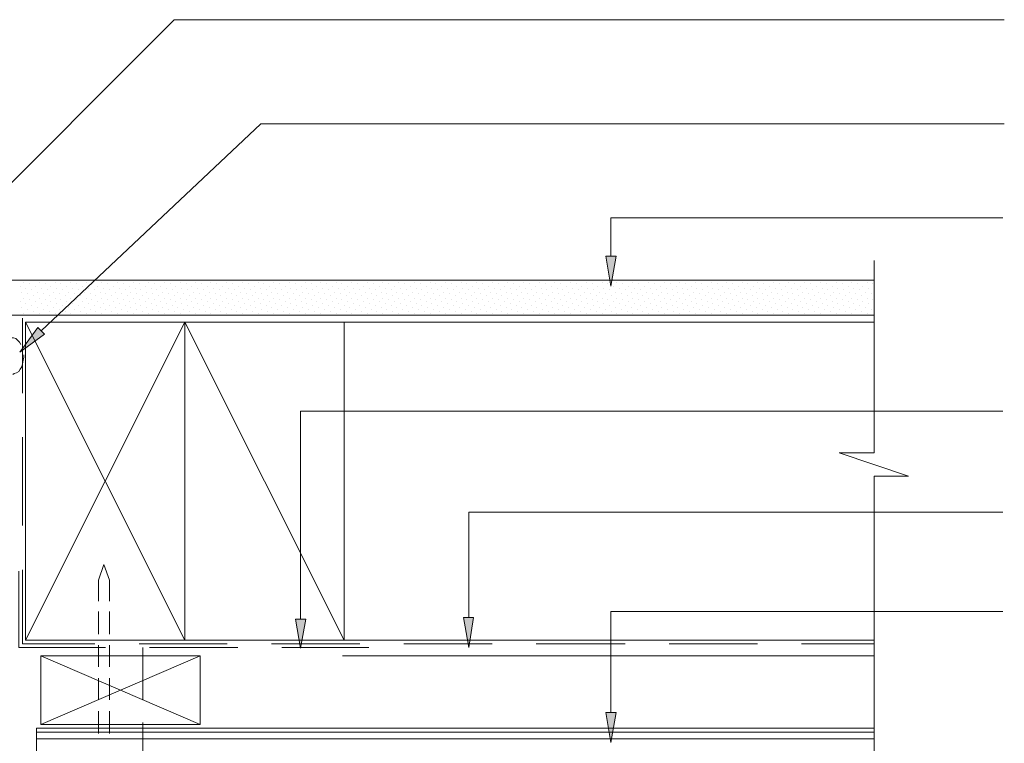
# Model space of a CAD drawing. Units: inches. Extents: x -414 to 395, y 161 to 755.
# Drawn here: x -249 to 41, y 530 to 743 of the extents above; entities that cross this region are included whole.
import ezdxf

# ---------------------------------------------------------------- set-up
doc = ezdxf.new("R2010")
doc.units = ezdxf.units.IN
doc.header["$MEASUREMENT"] = 0
doc.layers.add('Layer 1', color=7, linetype='Continuous')

msp = doc.modelspace()

# ---------------------------------------------------------------- hatches: boundary and pattern name
at = {"layer": 'Layer 1'}
h = msp.add_hatch(color=256, dxfattribs=at)
h.dxf.hatch_style = 2
h.paths.add_polyline_path([(-73.17, 673.63), (-76.26, 673.63), (-74.72, 664.8)])
h = msp.add_hatch(color=256, dxfattribs=at)
h.dxf.hatch_style = 2
h.paths.add_polyline_path([(-241.79, 650.59), (-243.78, 652.57), (-249.07, 645.29)])
h = msp.add_hatch(color=256, dxfattribs=at)
h.dxf.hatch_style = 2
h.paths.add_polyline_path([(-164.72, 566.64), (-167.81, 566.64), (-166.27, 558.03)])
h = msp.add_hatch(color=256, dxfattribs=at)
h.dxf.hatch_style = 2
h.paths.add_polyline_path([(-115.31, 567.08), (-118.18, 567.08), (-116.63, 558.25)])
h = msp.add_hatch(color=256, dxfattribs=at)
h.dxf.hatch_style = 2
h.paths.add_polyline_path([(-73.17, 539.06), (-76.26, 539.06), (-74.72, 530.24)])

# ---------------------------------------------------------------- linework, layer by layer
at = {"layer": 'Layer 1', "lineweight": 18}
for points in [[(41.32, 743.34), (-203.55, 743.34), (-264.44, 682.45)], [(41.32, 712.67), (-177.96, 712.67), (-242.79, 651.58)], [(40.88, 684.88), (-74.72, 684.88), (-74.72, 673.63)], [(2.93, 656.2), (-262.89, 656.2), (-262.89, 666.57), (2.93, 666.57)], [(-200.46, 560.46), (-247.45, 560.46), (-247.45, 654.21), (-200.46, 654.21), (-200.46, 560.46)], [(-153.47, 560.46), (-200.46, 560.46), (-200.46, 654.21), (-153.47, 654.21), (-153.47, 560.46)], [(40.88, 627.96), (-166.27, 627.96), (-166.27, 566.64)], [(40.88, 598.18), (-116.63, 598.18), (-116.63, 567.08)], [(-222.61, 571.93), (-222.61, 578.11), (-224.37, 582.74), (-225.92, 578.11), (-225.92, 571.93)], [(-225.92, 568.84), (-225.92, 562.22)], [(-222.61, 562.22), (-222.61, 568.84)], [(40.88, 568.84), (-74.72, 568.84), (-74.72, 539.06)], [(-225.92, 558.92), (-225.92, 552.52)], [(-222.61, 552.52), (-222.61, 558.92)], [(-195.91, 535.53), (-195.91, 555.83), (-242.9, 555.83), (-242.9, 535.53), (-195.91, 535.53)], [(-225.92, 549.21), (-225.92, 542.81)], [(-222.61, 542.81), (-222.61, 549.21)], [(-225.92, 539.5), (-225.92, 532.88)], [(-222.61, 532.88), (-222.61, 539.5)], [(2.93, 534.43), (-244.14, 534.43), (-244.14, 521.86), (2.93, 521.86)]]:
    msp.add_lwpolyline(points, dxfattribs=at)
at = {"layer": 'Layer 1', "lineweight": 0}
for points in [[(-73.17, 673.63), (-76.26, 673.63), (-74.72, 664.8), (-73.17, 673.63)], [(-73.17, 673.63), (-76.26, 673.63), (-74.72, 664.8), (-73.17, 673.63)], [(-241.79, 650.59), (-243.78, 652.57), (-249.07, 645.29), (-241.79, 650.59)], [(-241.79, 650.59), (-243.78, 652.57), (-249.07, 645.29), (-241.79, 650.59)], [(-164.72, 566.64), (-167.81, 566.64), (-166.27, 558.03), (-164.72, 566.64)], [(-164.72, 566.64), (-167.81, 566.64), (-166.27, 558.03), (-164.72, 566.64)], [(-115.31, 567.08), (-118.18, 567.08), (-116.63, 558.25), (-115.31, 567.08)], [(-115.31, 567.08), (-118.18, 567.08), (-116.63, 558.25), (-115.31, 567.08)], [(-73.17, 539.06), (-76.26, 539.06), (-74.72, 530.24), (-73.17, 539.06)], [(-73.17, 539.06), (-76.26, 539.06), (-74.72, 530.24), (-73.17, 539.06)]]:
    msp.add_lwpolyline(points, dxfattribs=at)
at = {"layer": 'Layer 1', "lineweight": 13}
for points in [[(2.93, 496.49), (2.93, 608.77), (13.08, 608.77), (-7.44, 615.61), (2.93, 615.61), (2.93, 672.3)], [(-247.89, 665.91), (-247.89, 665.91)], [(-246.12, 665.47), (-246.12, 665.47)], [(-245.02, 666.57), (-245.02, 666.57)], [(-243.26, 665.91), (-243.26, 665.91)], [(-241.49, 665.47), (-241.49, 665.47)], [(-240.39, 666.57), (-240.39, 666.57)], [(-238.62, 665.91), (-238.62, 665.91)], [(-237.08, 665.47), (-237.08, 665.47)], [(-235.76, 666.57), (-235.76, 666.57)], [(-234.21, 665.91), (-234.21, 665.91)], [(-232.45, 665.47), (-232.45, 665.47)], [(-231.12, 666.57), (-231.12, 666.57)], [(-229.58, 665.91), (-229.58, 665.91)], [(-227.82, 665.47), (-227.82, 665.47)], [(-226.71, 666.57), (-226.71, 666.57)], [(-224.95, 665.91), (-224.95, 665.91)], [(-223.18, 665.47), (-223.18, 665.47)], [(-222.08, 666.57), (-222.08, 666.57)], [(-220.32, 665.91), (-220.32, 665.91)], [(-218.55, 665.47), (-218.55, 665.47)], [(-217.45, 666.57), (-217.45, 666.57)], [(-215.68, 665.91), (-215.68, 665.91)], [(-213.92, 665.47), (-213.92, 665.47)], [(-212.81, 666.57), (-212.81, 666.57)], [(-211.05, 665.91), (-211.05, 665.91)], [(-209.29, 665.47), (-209.29, 665.47)], [(-208.18, 666.57), (-208.18, 666.57)], [(-206.42, 665.91), (-206.42, 665.91)], [(-204.65, 665.47), (-204.65, 665.47)], [(-203.55, 666.57), (-203.55, 666.57)], [(-201.78, 665.91), (-201.78, 665.91)], [(-200.02, 665.47), (-200.02, 665.47)], [(-198.92, 666.57), (-198.92, 666.57)], [(-197.15, 665.91), (-197.15, 665.91)], [(-195.61, 665.47), (-195.61, 665.47)], [(-194.28, 666.57), (-194.28, 666.57)], [(-192.74, 665.91), (-192.74, 665.91)], [(-190.98, 665.47), (-190.98, 665.47)], [(-189.87, 666.57), (-189.87, 666.57)], [(-188.11, 665.91), (-188.11, 665.91)], [(-186.34, 665.47), (-186.34, 665.47)], [(-185.24, 666.57), (-185.24, 666.57)], [(-183.47, 665.91), (-183.47, 665.91)], [(-181.71, 665.47), (-181.71, 665.47)], [(-180.61, 666.57), (-180.61, 666.57)], [(-178.84, 665.91), (-178.84, 665.91)], [(-177.08, 665.47), (-177.08, 665.47)], [(-175.97, 666.57), (-175.97, 666.57)], [(-174.21, 665.91), (-174.21, 665.91)], [(-172.45, 665.47), (-172.45, 665.47)], [(-171.34, 666.57), (-171.34, 666.57)], [(-169.58, 665.91), (-169.58, 665.91)], [(-167.81, 665.47), (-167.81, 665.47)], [(-166.71, 666.57), (-166.71, 666.57)], [(-164.94, 665.91), (-164.94, 665.91)], [(-163.18, 665.47), (-163.18, 665.47)], [(-162.08, 666.57), (-162.08, 666.57)], [(-160.31, 665.91), (-160.31, 665.91)], [(-158.77, 665.47), (-158.77, 665.47)], [(-157.44, 666.57), (-157.44, 666.57)], [(-155.68, 665.91), (-155.68, 665.91)], [(-154.13, 665.47), (-154.13, 665.47)], [(-152.81, 666.57), (-152.81, 666.57)], [(-151.27, 665.91), (-151.27, 665.91)], [(-149.5, 665.47), (-149.5, 665.47)], [(-148.4, 666.57), (-148.4, 666.57)], [(-146.63, 665.91), (-146.63, 665.91)], [(-144.87, 665.47), (-144.87, 665.47)], [(-143.76, 666.57), (-143.76, 666.57)], [(-142, 665.91), (-142, 665.91)], [(-140.24, 665.47), (-140.24, 665.47)], [(-139.13, 666.57), (-139.13, 666.57)], [(-137.37, 665.91), (-137.37, 665.91)], [(-135.6, 665.47), (-135.6, 665.47)], [(-134.5, 666.57), (-134.5, 666.57)], [(-132.73, 665.91), (-132.73, 665.91)], [(-130.97, 665.47), (-130.97, 665.47)], [(-129.87, 666.57), (-129.87, 666.57)], [(-128.1, 665.91), (-128.1, 665.91)], [(-126.34, 665.47), (-126.34, 665.47)], [(-125.23, 666.57), (-125.23, 666.57)], [(-123.47, 665.91), (-123.47, 665.91)], [(-121.7, 665.47), (-121.7, 665.47)], [(-120.6, 666.57), (-120.6, 666.57)], [(-118.84, 665.91), (-118.84, 665.91)], [(-117.29, 665.47), (-117.29, 665.47)], [(-115.97, 666.57), (-115.97, 666.57)], [(-114.43, 665.91), (-114.43, 665.91)], [(-112.66, 665.47), (-112.66, 665.47)], [(-111.34, 666.57), (-111.34, 666.57)], [(-109.79, 665.91), (-109.79, 665.91)], [(-108.03, 665.47), (-108.03, 665.47)], [(-106.93, 666.57), (-106.93, 666.57)], [(-105.16, 665.91), (-105.16, 665.91)], [(-103.4, 665.47), (-103.4, 665.47)], [(-102.29, 666.57), (-102.29, 666.57)], [(-100.53, 665.91), (-100.53, 665.91)], [(-98.76, 665.47), (-98.76, 665.47)], [(-97.66, 666.57), (-97.66, 666.57)], [(-95.9, 665.91), (-95.9, 665.91)], [(-94.13, 665.47), (-94.13, 665.47)], [(-93.03, 666.57), (-93.03, 666.57)], [(-91.26, 665.91), (-91.26, 665.91)], [(-89.5, 665.47), (-89.5, 665.47)], [(-88.39, 666.57), (-88.39, 666.57)], [(-86.63, 665.91), (-86.63, 665.91)], [(-84.87, 665.47), (-84.87, 665.47)], [(-83.76, 666.57), (-83.76, 666.57)], [(-82, 665.91), (-82, 665.91)], [(-80.23, 665.47), (-80.23, 665.47)], [(-79.13, 666.57), (-79.13, 666.57)], [(-77.36, 665.91), (-77.36, 665.91)], [(-75.82, 665.47), (-75.82, 665.47)], [(-74.5, 666.57), (-74.5, 666.57)], [(-72.95, 665.91), (-72.95, 665.91)], [(-71.19, 665.47), (-71.19, 665.47)], [(-69.87, 666.57), (-69.87, 666.57)], [(-68.32, 665.91), (-68.32, 665.91)], [(-66.56, 665.47), (-66.56, 665.47)], [(-65.45, 666.57), (-65.45, 666.57)], [(-63.69, 665.91), (-63.69, 665.91)], [(-61.92, 665.47), (-61.92, 665.47)], [(-60.82, 666.57), (-60.82, 666.57)], [(-59.06, 665.91), (-59.06, 665.91)], [(-57.29, 665.47), (-57.29, 665.47)], [(-56.19, 666.57), (-56.19, 666.57)], [(-54.42, 665.91), (-54.42, 665.91)], [(-52.66, 665.47), (-52.66, 665.47)], [(-51.56, 666.57), (-51.56, 666.57)], [(-49.79, 665.91), (-49.79, 665.91)], [(-48.03, 665.47), (-48.03, 665.47)], [(-46.92, 666.57), (-46.92, 666.57)], [(-45.16, 665.91), (-45.16, 665.91)], [(-43.39, 665.47), (-43.39, 665.47)], [(-42.29, 666.57), (-42.29, 666.57)], [(-40.53, 665.91), (-40.53, 665.91)], [(-38.98, 665.47), (-38.98, 665.47)], [(-37.66, 666.57), (-37.66, 666.57)], [(-35.89, 665.91), (-35.89, 665.91)], [(-34.35, 665.47), (-34.35, 665.47)], [(-33.03, 666.57), (-33.03, 666.57)], [(-31.48, 665.91), (-31.48, 665.91)], [(-29.71, 665.47), (-29.71, 665.47)], [(-28.61, 666.57), (-28.61, 666.57)], [(-26.85, 665.91), (-26.85, 665.91)], [(-25.08, 665.47), (-25.08, 665.47)], [(-23.98, 666.57), (-23.98, 666.57)], [(-22.21, 665.91), (-22.21, 665.91)], [(-20.45, 665.47), (-20.45, 665.47)], [(-19.35, 666.57), (-19.35, 666.57)], [(-17.58, 665.91), (-17.58, 665.91)], [(-15.82, 665.47), (-15.82, 665.47)], [(-14.72, 666.57), (-14.72, 666.57)], [(-12.95, 665.91), (-12.95, 665.91)], [(-11.18, 665.47), (-11.18, 665.47)], [(-10.08, 666.57), (-10.08, 666.57)], [(-8.32, 665.91), (-8.32, 665.91)], [(-6.55, 665.47), (-6.55, 665.47)], [(-5.45, 666.57), (-5.45, 666.57)], [(-3.69, 665.91), (-3.69, 665.91)], [(-1.92, 665.47), (-1.92, 665.47)], [(-0.82, 666.57), (-0.82, 666.57)], [(0.95, 665.91), (0.95, 665.91)], [(2.49, 665.47), (2.49, 665.47)], [(-248.99, 664.8), (-248.99, 664.8)], [(-248.55, 663.04), (-248.55, 663.04)], [(-247.45, 664.14), (-247.45, 664.14)], [(-246.79, 662.6), (-246.79, 662.6)], [(-245.68, 663.7), (-245.68, 663.7)], [(-244.58, 664.8), (-244.58, 664.8)], [(-243.92, 663.04), (-243.92, 663.04)], [(-242.81, 664.14), (-242.81, 664.14)], [(-242.15, 662.6), (-242.15, 662.6)], [(-241.05, 663.7), (-241.05, 663.7)], [(-239.95, 664.8), (-239.95, 664.8)], [(-239.28, 663.04), (-239.28, 663.04)], [(-238.18, 664.14), (-238.18, 664.14)], [(-237.52, 662.6), (-237.52, 662.6)], [(-236.42, 663.7), (-236.42, 663.7)], [(-235.32, 664.8), (-235.32, 664.8)], [(-234.65, 663.04), (-234.65, 663.04)], [(-233.55, 664.14), (-233.55, 664.14)], [(-232.89, 662.6), (-232.89, 662.6)], [(-231.78, 663.7), (-231.78, 663.7)], [(-230.68, 664.8), (-230.68, 664.8)], [(-230.02, 663.04), (-230.02, 663.04)], [(-228.92, 664.14), (-228.92, 664.14)], [(-228.25, 662.6), (-228.25, 662.6)], [(-227.15, 663.7), (-227.15, 663.7)], [(-226.05, 664.8), (-226.05, 664.8)], [(-225.39, 663.04), (-225.39, 663.04)], [(-224.29, 664.14), (-224.29, 664.14)], [(-223.84, 662.6), (-223.84, 662.6)], [(-222.52, 663.7), (-222.52, 663.7)], [(-221.42, 664.8), (-221.42, 664.8)], [(-220.75, 663.04), (-220.75, 663.04)], [(-219.65, 664.14), (-219.65, 664.14)], [(-219.21, 662.6), (-219.21, 662.6)], [(-217.89, 663.7), (-217.89, 663.7)], [(-216.79, 664.8), (-216.79, 664.8)], [(-216.34, 663.04), (-216.34, 663.04)], [(-215.02, 664.14), (-215.02, 664.14)], [(-214.58, 662.6), (-214.58, 662.6)], [(-213.48, 663.7), (-213.48, 663.7)], [(-212.15, 664.8), (-212.15, 664.8)], [(-211.71, 663.04), (-211.71, 663.04)], [(-210.39, 664.14), (-210.39, 664.14)], [(-209.95, 662.6), (-209.95, 662.6)], [(-208.84, 663.7), (-208.84, 663.7)], [(-207.52, 664.8), (-207.52, 664.8)], [(-207.08, 663.04), (-207.08, 663.04)], [(-205.98, 664.14), (-205.98, 664.14)], [(-205.31, 662.6), (-205.31, 662.6)], [(-204.21, 663.7), (-204.21, 663.7)], [(-203.11, 664.8), (-203.11, 664.8)], [(-202.45, 663.04), (-202.45, 663.04)], [(-201.34, 664.14), (-201.34, 664.14)], [(-200.68, 662.6), (-200.68, 662.6)], [(-199.58, 663.7), (-199.58, 663.7)], [(-198.48, 664.8), (-198.48, 664.8)], [(-197.81, 663.04), (-197.81, 663.04)], [(-196.71, 664.14), (-196.71, 664.14)], [(-196.05, 662.6), (-196.05, 662.6)], [(-194.95, 663.7), (-194.95, 663.7)], [(-193.84, 664.8), (-193.84, 664.8)], [(-193.18, 663.04), (-193.18, 663.04)], [(-192.08, 664.14), (-192.08, 664.14)], [(-191.42, 662.6), (-191.42, 662.6)], [(-190.31, 663.7), (-190.31, 663.7)], [(-189.21, 664.8), (-189.21, 664.8)], [(-188.55, 663.04), (-188.55, 663.04)], [(-187.45, 664.14), (-187.45, 664.14)], [(-186.78, 662.6), (-186.78, 662.6)], [(-185.68, 663.7), (-185.68, 663.7)], [(-184.58, 664.8), (-184.58, 664.8)], [(-183.92, 663.04), (-183.92, 663.04)], [(-182.81, 664.14), (-182.81, 664.14)], [(-182.37, 662.6), (-182.37, 662.6)], [(-181.05, 663.7), (-181.05, 663.7)], [(-179.95, 664.8), (-179.95, 664.8)], [(-179.5, 663.04), (-179.5, 663.04)], [(-178.18, 664.14), (-178.18, 664.14)], [(-177.74, 662.6), (-177.74, 662.6)], [(-176.42, 663.7), (-176.42, 663.7)], [(-175.31, 664.8), (-175.31, 664.8)], [(-174.87, 663.04), (-174.87, 663.04)], [(-173.55, 664.14), (-173.55, 664.14)], [(-173.11, 662.6), (-173.11, 662.6)], [(-172, 663.7), (-172, 663.7)], [(-170.68, 664.8), (-170.68, 664.8)], [(-170.24, 663.04), (-170.24, 663.04)], [(-169.14, 664.14), (-169.14, 664.14)], [(-168.47, 662.6), (-168.47, 662.6)], [(-167.37, 663.7), (-167.37, 663.7)], [(-166.05, 664.8), (-166.05, 664.8)], [(-165.6, 663.04), (-165.6, 663.04)], [(-164.5, 664.14), (-164.5, 664.14)], [(-163.84, 662.6), (-163.84, 662.6)], [(-162.74, 663.7), (-162.74, 663.7)], [(-161.63, 664.8), (-161.63, 664.8)], [(-160.97, 663.04), (-160.97, 663.04)], [(-159.87, 664.14), (-159.87, 664.14)], [(-159.21, 662.6), (-159.21, 662.6)], [(-158.11, 663.7), (-158.11, 663.7)], [(-157, 664.8), (-157, 664.8)], [(-156.34, 663.04), (-156.34, 663.04)], [(-155.24, 664.14), (-155.24, 664.14)], [(-154.58, 662.6), (-154.58, 662.6)], [(-153.47, 663.7), (-153.47, 663.7)], [(-152.37, 664.8), (-152.37, 664.8)], [(-151.71, 663.04), (-151.71, 663.04)], [(-150.6, 664.14), (-150.6, 664.14)], [(-149.94, 662.6), (-149.94, 662.6)], [(-148.84, 663.7), (-148.84, 663.7)], [(-147.74, 664.8), (-147.74, 664.8)], [(-147.08, 663.04), (-147.08, 663.04)], [(-145.97, 664.14), (-145.97, 664.14)], [(-145.31, 662.6), (-145.31, 662.6)], [(-144.21, 663.7), (-144.21, 663.7)], [(-143.1, 664.8), (-143.1, 664.8)], [(-142.44, 663.04), (-142.44, 663.04)], [(-141.34, 664.14), (-141.34, 664.14)], [(-140.9, 662.6), (-140.9, 662.6)], [(-139.57, 663.7), (-139.57, 663.7)], [(-138.47, 664.8), (-138.47, 664.8)], [(-138.03, 663.04), (-138.03, 663.04)], [(-136.71, 664.14), (-136.71, 664.14)], [(-136.26, 662.6), (-136.26, 662.6)], [(-134.94, 663.7), (-134.94, 663.7)], [(-133.84, 664.8), (-133.84, 664.8)], [(-133.4, 663.04), (-133.4, 663.04)], [(-132.07, 664.14), (-132.07, 664.14)], [(-131.63, 662.6), (-131.63, 662.6)], [(-130.53, 663.7), (-130.53, 663.7)], [(-129.21, 664.8), (-129.21, 664.8)], [(-128.77, 663.04), (-128.77, 663.04)], [(-127.66, 664.14), (-127.66, 664.14)], [(-127, 662.6), (-127, 662.6)], [(-125.9, 663.7), (-125.9, 663.7)], [(-124.8, 664.8), (-124.8, 664.8)], [(-124.13, 663.04), (-124.13, 663.04)], [(-123.03, 664.14), (-123.03, 664.14)], [(-122.37, 662.6), (-122.37, 662.6)], [(-121.27, 663.7), (-121.27, 663.7)], [(-120.16, 664.8), (-120.16, 664.8)], [(-119.5, 663.04), (-119.5, 663.04)], [(-118.4, 664.14), (-118.4, 664.14)], [(-117.74, 662.6), (-117.74, 662.6)], [(-116.63, 663.7), (-116.63, 663.7)], [(-115.53, 664.8), (-115.53, 664.8)], [(-114.87, 663.04), (-114.87, 663.04)], [(-113.77, 664.14), (-113.77, 664.14)], [(-113.1, 662.6), (-113.1, 662.6)], [(-112, 663.7), (-112, 663.7)], [(-110.9, 664.8), (-110.9, 664.8)], [(-110.24, 663.04), (-110.24, 663.04)], [(-109.13, 664.14), (-109.13, 664.14)], [(-108.47, 662.6), (-108.47, 662.6)], [(-107.37, 663.7), (-107.37, 663.7)], [(-106.26, 664.8), (-106.26, 664.8)], [(-105.6, 663.04), (-105.6, 663.04)], [(-104.5, 664.14), (-104.5, 664.14)], [(-104.06, 662.6), (-104.06, 662.6)], [(-102.73, 663.7), (-102.73, 663.7)], [(-101.63, 664.8), (-101.63, 664.8)], [(-100.97, 663.04), (-100.97, 663.04)], [(-99.87, 664.14), (-99.87, 664.14)], [(-99.42, 662.6), (-99.42, 662.6)], [(-98.1, 663.7), (-98.1, 663.7)], [(-97, 664.8), (-97, 664.8)], [(-96.56, 663.04), (-96.56, 663.04)], [(-95.23, 664.14), (-95.23, 664.14)], [(-94.79, 662.6), (-94.79, 662.6)], [(-93.69, 663.7), (-93.69, 663.7)], [(-92.37, 664.8), (-92.37, 664.8)], [(-91.93, 663.04), (-91.93, 663.04)], [(-90.6, 664.14), (-90.6, 664.14)], [(-90.16, 662.6), (-90.16, 662.6)], [(-89.06, 663.7), (-89.06, 663.7)], [(-87.73, 664.8), (-87.73, 664.8)], [(-87.29, 663.04), (-87.29, 663.04)], [(-86.19, 664.14), (-86.19, 664.14)], [(-85.53, 662.6), (-85.53, 662.6)], [(-84.43, 663.7), (-84.43, 663.7)], [(-83.32, 664.8), (-83.32, 664.8)], [(-82.66, 663.04), (-82.66, 663.04)], [(-81.56, 664.14), (-81.56, 664.14)], [(-80.9, 662.6), (-80.9, 662.6)], [(-79.79, 663.7), (-79.79, 663.7)], [(-78.69, 664.8), (-78.69, 664.8)], [(-78.03, 663.04), (-78.03, 663.04)], [(-76.93, 664.14), (-76.93, 664.14)], [(-76.26, 662.6), (-76.26, 662.6)], [(-75.16, 663.7), (-75.16, 663.7)], [(-74.06, 664.8), (-74.06, 664.8)], [(-73.4, 663.04), (-73.4, 663.04)], [(-72.29, 664.14), (-72.29, 664.14)], [(-71.63, 662.6), (-71.63, 662.6)], [(-70.53, 663.7), (-70.53, 663.7)], [(-69.43, 664.8), (-69.43, 664.8)], [(-68.76, 663.04), (-68.76, 663.04)], [(-67.66, 664.14), (-67.66, 664.14)], [(-67, 662.6), (-67, 662.6)], [(-65.9, 663.7), (-65.9, 663.7)], [(-64.79, 664.8), (-64.79, 664.8)], [(-64.13, 663.04), (-64.13, 663.04)], [(-63.03, 664.14), (-63.03, 664.14)], [(-62.59, 662.6), (-62.59, 662.6)], [(-61.26, 663.7), (-61.26, 663.7)], [(-60.16, 664.8), (-60.16, 664.8)], [(-59.72, 663.04), (-59.72, 663.04)], [(-58.4, 664.14), (-58.4, 664.14)], [(-57.95, 662.6), (-57.95, 662.6)], [(-56.63, 663.7), (-56.63, 663.7)], [(-55.53, 664.8), (-55.53, 664.8)], [(-55.08, 663.04), (-55.08, 663.04)], [(-53.76, 664.14), (-53.76, 664.14)], [(-53.32, 662.6), (-53.32, 662.6)], [(-52.22, 663.7), (-52.22, 663.7)], [(-50.89, 664.8), (-50.89, 664.8)], [(-50.45, 663.04), (-50.45, 663.04)], [(-49.35, 664.14), (-49.35, 664.14)], [(-48.69, 662.6), (-48.69, 662.6)], [(-47.58, 663.7), (-47.58, 663.7)], [(-46.26, 664.8), (-46.26, 664.8)], [(-45.82, 663.04), (-45.82, 663.04)], [(-44.72, 664.14), (-44.72, 664.14)], [(-44.06, 662.6), (-44.06, 662.6)], [(-42.95, 663.7), (-42.95, 663.7)], [(-41.85, 664.8), (-41.85, 664.8)], [(-41.19, 663.04), (-41.19, 663.04)], [(-40.08, 664.14), (-40.08, 664.14)], [(-39.42, 662.6), (-39.42, 662.6)], [(-38.32, 663.7), (-38.32, 663.7)], [(-37.22, 664.8), (-37.22, 664.8)], [(-36.55, 663.04), (-36.55, 663.04)], [(-35.45, 664.14), (-35.45, 664.14)], [(-34.79, 662.6), (-34.79, 662.6)], [(-33.69, 663.7), (-33.69, 663.7)], [(-32.58, 664.8), (-32.58, 664.8)], [(-31.92, 663.04), (-31.92, 663.04)], [(-30.82, 664.14), (-30.82, 664.14)], [(-30.16, 662.6), (-30.16, 662.6)], [(-29.05, 663.7), (-29.05, 663.7)], [(-27.95, 664.8), (-27.95, 664.8)], [(-27.29, 663.04), (-27.29, 663.04)], [(-26.19, 664.14), (-26.19, 664.14)], [(-25.53, 662.6), (-25.53, 662.6)], [(-24.42, 663.7), (-24.42, 663.7)], [(-23.32, 664.8), (-23.32, 664.8)], [(-22.66, 663.04), (-22.66, 663.04)], [(-21.55, 664.14), (-21.55, 664.14)], [(-21.11, 662.6), (-21.11, 662.6)], [(-19.79, 663.7), (-19.79, 663.7)], [(-18.68, 664.8), (-18.68, 664.8)], [(-18.25, 663.04), (-18.25, 663.04)], [(-16.92, 664.14), (-16.92, 664.14)], [(-16.48, 662.6), (-16.48, 662.6)], [(-15.16, 663.7), (-15.16, 663.7)], [(-14.05, 664.8), (-14.05, 664.8)], [(-13.61, 663.04), (-13.61, 663.04)], [(-12.29, 664.14), (-12.29, 664.14)], [(-11.85, 662.6), (-11.85, 662.6)], [(-10.74, 663.7), (-10.74, 663.7)], [(-9.42, 664.8), (-9.42, 664.8)], [(-8.98, 663.04), (-8.98, 663.04)], [(-7.88, 664.14), (-7.88, 664.14)], [(-7.22, 662.6), (-7.22, 662.6)], [(-6.11, 663.7), (-6.11, 663.7)], [(-4.79, 664.8), (-4.79, 664.8)], [(-4.35, 663.04), (-4.35, 663.04)], [(-3.24, 664.14), (-3.24, 664.14)], [(-2.58, 662.6), (-2.58, 662.6)], [(-1.48, 663.7), (-1.48, 663.7)], [(-0.38, 664.8), (-0.38, 664.8)], [(0.29, 663.04), (0.29, 663.04)], [(1.39, 664.14), (1.39, 664.14)], [(2.05, 662.6), (2.05, 662.6)], [(-248.99, 660.17), (-248.99, 660.17)], [(-247.89, 661.27), (-247.89, 661.27)], [(-247.45, 659.73), (-247.45, 659.73)], [(-246.12, 660.83), (-246.12, 660.83)], [(-245.02, 661.94), (-245.02, 661.94)], [(-244.58, 660.17), (-244.58, 660.17)], [(-243.26, 661.27), (-243.26, 661.27)], [(-242.81, 659.73), (-242.81, 659.73)], [(-241.49, 660.83), (-241.49, 660.83)], [(-240.39, 661.94), (-240.39, 661.94)], [(-239.95, 660.17), (-239.95, 660.17)], [(-238.62, 661.27), (-238.62, 661.27)], [(-238.18, 659.73), (-238.18, 659.73)], [(-237.08, 660.83), (-237.08, 660.83)], [(-235.76, 661.94), (-235.76, 661.94)], [(-235.32, 660.17), (-235.32, 660.17)], [(-234.21, 661.27), (-234.21, 661.27)], [(-233.55, 659.73), (-233.55, 659.73)], [(-232.45, 660.83), (-232.45, 660.83)], [(-231.12, 661.94), (-231.12, 661.94)], [(-230.68, 660.17), (-230.68, 660.17)], [(-229.58, 661.27), (-229.58, 661.27)], [(-228.92, 659.73), (-228.92, 659.73)], [(-227.82, 660.83), (-227.82, 660.83)], [(-226.71, 661.94), (-226.71, 661.94)], [(-226.05, 660.17), (-226.05, 660.17)], [(-224.95, 661.27), (-224.95, 661.27)], [(-224.29, 659.73), (-224.29, 659.73)], [(-223.18, 660.83), (-223.18, 660.83)], [(-222.08, 661.94), (-222.08, 661.94)], [(-221.42, 660.17), (-221.42, 660.17)], [(-220.32, 661.27), (-220.32, 661.27)], [(-219.65, 659.73), (-219.65, 659.73)], [(-218.55, 660.83), (-218.55, 660.83)], [(-217.45, 661.94), (-217.45, 661.94)], [(-216.79, 660.17), (-216.79, 660.17)], [(-215.68, 661.27), (-215.68, 661.27)], [(-215.02, 659.73), (-215.02, 659.73)], [(-213.92, 660.83), (-213.92, 660.83)], [(-212.81, 661.94), (-212.81, 661.94)], [(-212.15, 660.17), (-212.15, 660.17)], [(-211.05, 661.27), (-211.05, 661.27)], [(-210.39, 659.73), (-210.39, 659.73)], [(-209.29, 660.83), (-209.29, 660.83)], [(-208.18, 661.94), (-208.18, 661.94)], [(-207.52, 660.17), (-207.52, 660.17)], [(-206.42, 661.27), (-206.42, 661.27)], [(-205.98, 659.73), (-205.98, 659.73)], [(-204.65, 660.83), (-204.65, 660.83)], [(-203.55, 661.94), (-203.55, 661.94)], [(-203.11, 660.17), (-203.11, 660.17)], [(-201.78, 661.27), (-201.78, 661.27)], [(-201.34, 659.73), (-201.34, 659.73)], [(-200.02, 660.83), (-200.02, 660.83)], [(-198.92, 661.94), (-198.92, 661.94)], [(-198.48, 660.17), (-198.48, 660.17)], [(-197.15, 661.27), (-197.15, 661.27)], [(-196.71, 659.73), (-196.71, 659.73)], [(-195.61, 660.83), (-195.61, 660.83)], [(-194.28, 661.94), (-194.28, 661.94)], [(-193.84, 660.17), (-193.84, 660.17)], [(-192.74, 661.27), (-192.74, 661.27)], [(-192.08, 659.73), (-192.08, 659.73)], [(-190.98, 660.83), (-190.98, 660.83)], [(-189.87, 661.94), (-189.87, 661.94)], [(-189.21, 660.17), (-189.21, 660.17)], [(-188.11, 661.27), (-188.11, 661.27)], [(-187.45, 659.73), (-187.45, 659.73)], [(-186.34, 660.83), (-186.34, 660.83)], [(-185.24, 661.94), (-185.24, 661.94)], [(-184.58, 660.17), (-184.58, 660.17)], [(-183.47, 661.27), (-183.47, 661.27)], [(-182.81, 659.73), (-182.81, 659.73)], [(-181.71, 660.83), (-181.71, 660.83)], [(-180.61, 661.94), (-180.61, 661.94)], [(-179.95, 660.17), (-179.95, 660.17)], [(-178.84, 661.27), (-178.84, 661.27)], [(-178.18, 659.73), (-178.18, 659.73)], [(-177.08, 660.83), (-177.08, 660.83)], [(-175.97, 661.94), (-175.97, 661.94)], [(-175.31, 660.17), (-175.31, 660.17)], [(-174.21, 661.27), (-174.21, 661.27)], [(-173.55, 659.73), (-173.55, 659.73)], [(-172.45, 660.83), (-172.45, 660.83)], [(-171.34, 661.94), (-171.34, 661.94)], [(-170.68, 660.17), (-170.68, 660.17)], [(-169.58, 661.27), (-169.58, 661.27)], [(-169.14, 659.73), (-169.14, 659.73)], [(-167.81, 660.83), (-167.81, 660.83)], [(-166.71, 661.94), (-166.71, 661.94)], [(-166.05, 660.17), (-166.05, 660.17)], [(-164.94, 661.27), (-164.94, 661.27)], [(-164.5, 659.73), (-164.5, 659.73)], [(-163.18, 660.83), (-163.18, 660.83)], [(-162.08, 661.94), (-162.08, 661.94)], [(-161.63, 660.17), (-161.63, 660.17)], [(-160.31, 661.27), (-160.31, 661.27)], [(-159.87, 659.73), (-159.87, 659.73)], [(-158.77, 660.83), (-158.77, 660.83)], [(-157.44, 661.94), (-157.44, 661.94)], [(-157, 660.17), (-157, 660.17)], [(-155.68, 661.27), (-155.68, 661.27)], [(-155.24, 659.73), (-155.24, 659.73)], [(-154.13, 660.83), (-154.13, 660.83)], [(-152.81, 661.94), (-152.81, 661.94)], [(-152.37, 660.17), (-152.37, 660.17)], [(-151.27, 661.27), (-151.27, 661.27)], [(-150.6, 659.73), (-150.6, 659.73)], [(-149.5, 660.83), (-149.5, 660.83)], [(-148.4, 661.94), (-148.4, 661.94)], [(-147.74, 660.17), (-147.74, 660.17)], [(-146.63, 661.27), (-146.63, 661.27)], [(-145.97, 659.73), (-145.97, 659.73)], [(-144.87, 660.83), (-144.87, 660.83)], [(-143.76, 661.94), (-143.76, 661.94)], [(-143.1, 660.17), (-143.1, 660.17)], [(-142, 661.27), (-142, 661.27)], [(-141.34, 659.73), (-141.34, 659.73)], [(-140.24, 660.83), (-140.24, 660.83)], [(-139.13, 661.94), (-139.13, 661.94)], [(-138.47, 660.17), (-138.47, 660.17)], [(-137.37, 661.27), (-137.37, 661.27)], [(-136.71, 659.73), (-136.71, 659.73)], [(-135.6, 660.83), (-135.6, 660.83)], [(-134.5, 661.94), (-134.5, 661.94)], [(-133.84, 660.17), (-133.84, 660.17)], [(-132.73, 661.27), (-132.73, 661.27)], [(-132.07, 659.73), (-132.07, 659.73)], [(-130.97, 660.83), (-130.97, 660.83)], [(-129.87, 661.94), (-129.87, 661.94)], [(-129.21, 660.17), (-129.21, 660.17)], [(-128.1, 661.27), (-128.1, 661.27)], [(-127.66, 659.73), (-127.66, 659.73)], [(-126.34, 660.83), (-126.34, 660.83)], [(-125.23, 661.94), (-125.23, 661.94)], [(-124.8, 660.17), (-124.8, 660.17)], [(-123.47, 661.27), (-123.47, 661.27)], [(-123.03, 659.73), (-123.03, 659.73)], [(-121.7, 660.83), (-121.7, 660.83)], [(-120.6, 661.94), (-120.6, 661.94)], [(-120.16, 660.17), (-120.16, 660.17)], [(-118.84, 661.27), (-118.84, 661.27)], [(-118.4, 659.73), (-118.4, 659.73)], [(-117.29, 660.83), (-117.29, 660.83)], [(-115.97, 661.94), (-115.97, 661.94)], [(-115.53, 660.17), (-115.53, 660.17)], [(-114.43, 661.27), (-114.43, 661.27)], [(-113.77, 659.73), (-113.77, 659.73)], [(-112.66, 660.83), (-112.66, 660.83)], [(-111.34, 661.94), (-111.34, 661.94)], [(-110.9, 660.17), (-110.9, 660.17)], [(-109.79, 661.27), (-109.79, 661.27)], [(-109.13, 659.73), (-109.13, 659.73)], [(-108.03, 660.83), (-108.03, 660.83)], [(-106.93, 661.94), (-106.93, 661.94)], [(-106.26, 660.17), (-106.26, 660.17)], [(-105.16, 661.27), (-105.16, 661.27)], [(-104.5, 659.73), (-104.5, 659.73)], [(-103.4, 660.83), (-103.4, 660.83)], [(-102.29, 661.94), (-102.29, 661.94)], [(-101.63, 660.17), (-101.63, 660.17)], [(-100.53, 661.27), (-100.53, 661.27)], [(-99.87, 659.73), (-99.87, 659.73)], [(-98.76, 660.83), (-98.76, 660.83)], [(-97.66, 661.94), (-97.66, 661.94)], [(-97, 660.17), (-97, 660.17)], [(-95.9, 661.27), (-95.9, 661.27)], [(-95.23, 659.73), (-95.23, 659.73)], [(-94.13, 660.83), (-94.13, 660.83)], [(-93.03, 661.94), (-93.03, 661.94)], [(-92.37, 660.17), (-92.37, 660.17)], [(-91.26, 661.27), (-91.26, 661.27)], [(-90.6, 659.73), (-90.6, 659.73)], [(-89.5, 660.83), (-89.5, 660.83)], [(-88.39, 661.94), (-88.39, 661.94)], [(-87.73, 660.17), (-87.73, 660.17)], [(-86.63, 661.27), (-86.63, 661.27)], [(-86.19, 659.73), (-86.19, 659.73)], [(-84.87, 660.83), (-84.87, 660.83)], [(-83.76, 661.94), (-83.76, 661.94)], [(-83.32, 660.17), (-83.32, 660.17)], [(-82, 661.27), (-82, 661.27)], [(-81.56, 659.73), (-81.56, 659.73)], [(-80.23, 660.83), (-80.23, 660.83)], [(-79.13, 661.94), (-79.13, 661.94)], [(-78.69, 660.17), (-78.69, 660.17)], [(-77.36, 661.27), (-77.36, 661.27)], [(-76.93, 659.73), (-76.93, 659.73)], [(-75.82, 660.83), (-75.82, 660.83)], [(-74.5, 661.94), (-74.5, 661.94)], [(-74.06, 660.17), (-74.06, 660.17)], [(-72.95, 661.27), (-72.95, 661.27)], [(-72.29, 659.73), (-72.29, 659.73)], [(-71.19, 660.83), (-71.19, 660.83)], [(-69.87, 661.94), (-69.87, 661.94)], [(-69.43, 660.17), (-69.43, 660.17)], [(-68.32, 661.27), (-68.32, 661.27)], [(-67.66, 659.73), (-67.66, 659.73)], [(-66.56, 660.83), (-66.56, 660.83)], [(-65.45, 661.94), (-65.45, 661.94)], [(-64.79, 660.17), (-64.79, 660.17)], [(-63.69, 661.27), (-63.69, 661.27)], [(-63.03, 659.73), (-63.03, 659.73)], [(-61.92, 660.83), (-61.92, 660.83)], [(-60.82, 661.94), (-60.82, 661.94)], [(-60.16, 660.17), (-60.16, 660.17)], [(-59.06, 661.27), (-59.06, 661.27)], [(-58.4, 659.73), (-58.4, 659.73)], [(-57.29, 660.83), (-57.29, 660.83)], [(-56.19, 661.94), (-56.19, 661.94)], [(-55.53, 660.17), (-55.53, 660.17)], [(-54.42, 661.27), (-54.42, 661.27)], [(-53.76, 659.73), (-53.76, 659.73)], [(-52.66, 660.83), (-52.66, 660.83)], [(-51.56, 661.94), (-51.56, 661.94)], [(-50.89, 660.17), (-50.89, 660.17)], [(-49.79, 661.27), (-49.79, 661.27)], [(-49.35, 659.73), (-49.35, 659.73)], [(-48.03, 660.83), (-48.03, 660.83)], [(-46.92, 661.94), (-46.92, 661.94)], [(-46.26, 660.17), (-46.26, 660.17)], [(-45.16, 661.27), (-45.16, 661.27)], [(-44.72, 659.73), (-44.72, 659.73)], [(-43.39, 660.83), (-43.39, 660.83)], [(-42.29, 661.94), (-42.29, 661.94)], [(-41.85, 660.17), (-41.85, 660.17)], [(-40.53, 661.27), (-40.53, 661.27)], [(-40.08, 659.73), (-40.08, 659.73)], [(-38.98, 660.83), (-38.98, 660.83)], [(-37.66, 661.94), (-37.66, 661.94)], [(-37.22, 660.17), (-37.22, 660.17)], [(-35.89, 661.27), (-35.89, 661.27)], [(-35.45, 659.73), (-35.45, 659.73)], [(-34.35, 660.83), (-34.35, 660.83)], [(-33.03, 661.94), (-33.03, 661.94)], [(-32.58, 660.17), (-32.58, 660.17)], [(-31.48, 661.27), (-31.48, 661.27)], [(-30.82, 659.73), (-30.82, 659.73)], [(-29.71, 660.83), (-29.71, 660.83)], [(-28.61, 661.94), (-28.61, 661.94)], [(-27.95, 660.17), (-27.95, 660.17)], [(-26.85, 661.27), (-26.85, 661.27)], [(-26.19, 659.73), (-26.19, 659.73)], [(-25.08, 660.83), (-25.08, 660.83)], [(-23.98, 661.94), (-23.98, 661.94)], [(-23.32, 660.17), (-23.32, 660.17)], [(-22.21, 661.27), (-22.21, 661.27)], [(-21.55, 659.73), (-21.55, 659.73)], [(-20.45, 660.83), (-20.45, 660.83)], [(-19.35, 661.94), (-19.35, 661.94)], [(-18.68, 660.17), (-18.68, 660.17)], [(-17.58, 661.27), (-17.58, 661.27)], [(-16.92, 659.73), (-16.92, 659.73)], [(-15.82, 660.83), (-15.82, 660.83)], [(-14.72, 661.94), (-14.72, 661.94)], [(-14.05, 660.17), (-14.05, 660.17)], [(-12.95, 661.27), (-12.95, 661.27)], [(-12.29, 659.73), (-12.29, 659.73)], [(-11.18, 660.83), (-11.18, 660.83)], [(-10.08, 661.94), (-10.08, 661.94)], [(-9.42, 660.17), (-9.42, 660.17)], [(-8.32, 661.27), (-8.32, 661.27)], [(-7.88, 659.73), (-7.88, 659.73)], [(-6.55, 660.83), (-6.55, 660.83)], [(-5.45, 661.94), (-5.45, 661.94)], [(-4.79, 660.17), (-4.79, 660.17)], [(-3.69, 661.27), (-3.69, 661.27)], [(-3.24, 659.73), (-3.24, 659.73)], [(-1.92, 660.83), (-1.92, 660.83)], [(-0.82, 661.94), (-0.82, 661.94)], [(-0.38, 660.17), (-0.38, 660.17)], [(0.95, 661.27), (0.95, 661.27)], [(1.39, 659.73), (1.39, 659.73)], [(2.49, 660.83), (2.49, 660.83)], [(-248.55, 658.41), (-248.55, 658.41)], [(-247.89, 656.86), (-247.89, 656.86)], [(-246.79, 657.97), (-246.79, 657.97)], [(-245.68, 659.07), (-245.68, 659.07)], [(-245.02, 657.3), (-245.02, 657.3)], [(-243.92, 658.41), (-243.92, 658.41)], [(-243.26, 656.86), (-243.26, 656.86)], [(-242.15, 657.97), (-242.15, 657.97)], [(-241.05, 659.07), (-241.05, 659.07)], [(-240.39, 657.3), (-240.39, 657.3)], [(-239.28, 658.41), (-239.28, 658.41)], [(-238.62, 656.86), (-238.62, 656.86)], [(-237.52, 657.97), (-237.52, 657.97)], [(-236.42, 659.07), (-236.42, 659.07)], [(-235.76, 657.3), (-235.76, 657.3)], [(-234.65, 658.41), (-234.65, 658.41)], [(-234.21, 656.86), (-234.21, 656.86)], [(-232.89, 657.97), (-232.89, 657.97)], [(-231.78, 659.07), (-231.78, 659.07)], [(-231.12, 657.3), (-231.12, 657.3)], [(-230.02, 658.41), (-230.02, 658.41)], [(-229.58, 656.86), (-229.58, 656.86)], [(-228.25, 657.97), (-228.25, 657.97)], [(-227.15, 659.07), (-227.15, 659.07)], [(-226.71, 657.3), (-226.71, 657.3)], [(-225.39, 658.41), (-225.39, 658.41)], [(-224.95, 656.86), (-224.95, 656.86)], [(-223.84, 657.97), (-223.84, 657.97)], [(-222.52, 659.07), (-222.52, 659.07)], [(-222.08, 657.3), (-222.08, 657.3)], [(-220.75, 658.41), (-220.75, 658.41)], [(-220.32, 656.86), (-220.32, 656.86)], [(-219.21, 657.97), (-219.21, 657.97)], [(-217.89, 659.07), (-217.89, 659.07)], [(-217.45, 657.3), (-217.45, 657.3)], [(-216.34, 658.41), (-216.34, 658.41)], [(-215.68, 656.86), (-215.68, 656.86)], [(-214.58, 657.97), (-214.58, 657.97)], [(-213.48, 659.07), (-213.48, 659.07)], [(-212.81, 657.3), (-212.81, 657.3)], [(-211.71, 658.41), (-211.71, 658.41)], [(-211.05, 656.86), (-211.05, 656.86)], [(-209.95, 657.97), (-209.95, 657.97)], [(-208.84, 659.07), (-208.84, 659.07)], [(-208.18, 657.3), (-208.18, 657.3)], [(-207.08, 658.41), (-207.08, 658.41)], [(-206.42, 656.86), (-206.42, 656.86)], [(-205.31, 657.97), (-205.31, 657.97)], [(-204.21, 659.07), (-204.21, 659.07)], [(-203.55, 657.3), (-203.55, 657.3)], [(-202.45, 658.41), (-202.45, 658.41)], [(-201.78, 656.86), (-201.78, 656.86)], [(-200.68, 657.97), (-200.68, 657.97)], [(-199.58, 659.07), (-199.58, 659.07)], [(-198.92, 657.3), (-198.92, 657.3)], [(-197.81, 658.41), (-197.81, 658.41)], [(-197.15, 656.86), (-197.15, 656.86)], [(-196.05, 657.97), (-196.05, 657.97)], [(-194.95, 659.07), (-194.95, 659.07)], [(-194.28, 657.3), (-194.28, 657.3)], [(-193.18, 658.41), (-193.18, 658.41)], [(-192.74, 656.86), (-192.74, 656.86)], [(-191.42, 657.97), (-191.42, 657.97)], [(-190.31, 659.07), (-190.31, 659.07)], [(-189.87, 657.3), (-189.87, 657.3)], [(-188.55, 658.41), (-188.55, 658.41)], [(-188.11, 656.86), (-188.11, 656.86)], [(-186.78, 657.97), (-186.78, 657.97)], [(-185.68, 659.07), (-185.68, 659.07)], [(-185.24, 657.3), (-185.24, 657.3)], [(-183.92, 658.41), (-183.92, 658.41)], [(-183.47, 656.86), (-183.47, 656.86)], [(-182.37, 657.97), (-182.37, 657.97)], [(-181.05, 659.07), (-181.05, 659.07)], [(-180.61, 657.3), (-180.61, 657.3)], [(-179.5, 658.41), (-179.5, 658.41)], [(-178.84, 656.86), (-178.84, 656.86)], [(-177.74, 657.97), (-177.74, 657.97)], [(-176.42, 659.07), (-176.42, 659.07)], [(-175.97, 657.3), (-175.97, 657.3)], [(-174.87, 658.41), (-174.87, 658.41)], [(-174.21, 656.86), (-174.21, 656.86)], [(-173.11, 657.97), (-173.11, 657.97)], [(-172, 659.07), (-172, 659.07)], [(-171.34, 657.3), (-171.34, 657.3)], [(-170.24, 658.41), (-170.24, 658.41)], [(-169.58, 656.86), (-169.58, 656.86)], [(-168.47, 657.97), (-168.47, 657.97)], [(-167.37, 659.07), (-167.37, 659.07)], [(-166.71, 657.3), (-166.71, 657.3)], [(-165.6, 658.41), (-165.6, 658.41)], [(-164.94, 656.86), (-164.94, 656.86)], [(-163.84, 657.97), (-163.84, 657.97)], [(-162.74, 659.07), (-162.74, 659.07)], [(-162.08, 657.3), (-162.08, 657.3)], [(-160.97, 658.41), (-160.97, 658.41)], [(-160.31, 656.86), (-160.31, 656.86)], [(-159.21, 657.97), (-159.21, 657.97)], [(-158.11, 659.07), (-158.11, 659.07)], [(-157.44, 657.3), (-157.44, 657.3)], [(-156.34, 658.41), (-156.34, 658.41)], [(-155.68, 656.86), (-155.68, 656.86)], [(-154.58, 657.97), (-154.58, 657.97)], [(-153.47, 659.07), (-153.47, 659.07)], [(-152.81, 657.3), (-152.81, 657.3)], [(-151.71, 658.41), (-151.71, 658.41)], [(-151.27, 656.86), (-151.27, 656.86)], [(-149.94, 657.97), (-149.94, 657.97)], [(-148.84, 659.07), (-148.84, 659.07)], [(-148.4, 657.3), (-148.4, 657.3)], [(-147.08, 658.41), (-147.08, 658.41)], [(-146.63, 656.86), (-146.63, 656.86)], [(-145.31, 657.97), (-145.31, 657.97)], [(-144.21, 659.07), (-144.21, 659.07)], [(-143.76, 657.3), (-143.76, 657.3)], [(-142.44, 658.41), (-142.44, 658.41)], [(-142, 656.86), (-142, 656.86)], [(-140.9, 657.97), (-140.9, 657.97)], [(-139.57, 659.07), (-139.57, 659.07)], [(-139.13, 657.3), (-139.13, 657.3)], [(-138.03, 658.41), (-138.03, 658.41)], [(-137.37, 656.86), (-137.37, 656.86)], [(-136.26, 657.97), (-136.26, 657.97)], [(-134.94, 659.07), (-134.94, 659.07)], [(-134.5, 657.3), (-134.5, 657.3)], [(-133.4, 658.41), (-133.4, 658.41)], [(-132.73, 656.86), (-132.73, 656.86)], [(-131.63, 657.97), (-131.63, 657.97)], [(-130.53, 659.07), (-130.53, 659.07)], [(-129.87, 657.3), (-129.87, 657.3)], [(-128.77, 658.41), (-128.77, 658.41)], [(-128.1, 656.86), (-128.1, 656.86)], [(-127, 657.97), (-127, 657.97)], [(-125.9, 659.07), (-125.9, 659.07)], [(-125.23, 657.3), (-125.23, 657.3)], [(-124.13, 658.41), (-124.13, 658.41)], [(-123.47, 656.86), (-123.47, 656.86)], [(-122.37, 657.97), (-122.37, 657.97)], [(-121.27, 659.07), (-121.27, 659.07)], [(-120.6, 657.3), (-120.6, 657.3)], [(-119.5, 658.41), (-119.5, 658.41)], [(-118.84, 656.86), (-118.84, 656.86)], [(-117.74, 657.97), (-117.74, 657.97)], [(-116.63, 659.07), (-116.63, 659.07)], [(-115.97, 657.3), (-115.97, 657.3)], [(-114.87, 658.41), (-114.87, 658.41)], [(-114.43, 656.86), (-114.43, 656.86)], [(-113.1, 657.97), (-113.1, 657.97)], [(-112, 659.07), (-112, 659.07)], [(-111.34, 657.3), (-111.34, 657.3)], [(-110.24, 658.41), (-110.24, 658.41)], [(-109.79, 656.86), (-109.79, 656.86)], [(-108.47, 657.97), (-108.47, 657.97)], [(-107.37, 659.07), (-107.37, 659.07)], [(-106.93, 657.3), (-106.93, 657.3)], [(-105.6, 658.41), (-105.6, 658.41)], [(-105.16, 656.86), (-105.16, 656.86)], [(-104.06, 657.97), (-104.06, 657.97)], [(-102.73, 659.07), (-102.73, 659.07)], [(-102.29, 657.3), (-102.29, 657.3)], [(-100.97, 658.41), (-100.97, 658.41)], [(-100.53, 656.86), (-100.53, 656.86)], [(-99.42, 657.97), (-99.42, 657.97)], [(-98.1, 659.07), (-98.1, 659.07)], [(-97.66, 657.3), (-97.66, 657.3)], [(-96.56, 658.41), (-96.56, 658.41)], [(-95.9, 656.86), (-95.9, 656.86)], [(-94.79, 657.97), (-94.79, 657.97)], [(-93.69, 659.07), (-93.69, 659.07)], [(-93.03, 657.3), (-93.03, 657.3)], [(-91.93, 658.41), (-91.93, 658.41)], [(-91.26, 656.86), (-91.26, 656.86)], [(-90.16, 657.97), (-90.16, 657.97)], [(-89.06, 659.07), (-89.06, 659.07)], [(-88.39, 657.3), (-88.39, 657.3)], [(-87.29, 658.41), (-87.29, 658.41)], [(-86.63, 656.86), (-86.63, 656.86)], [(-85.53, 657.97), (-85.53, 657.97)], [(-84.43, 659.07), (-84.43, 659.07)], [(-83.76, 657.3), (-83.76, 657.3)], [(-82.66, 658.41), (-82.66, 658.41)], [(-82, 656.86), (-82, 656.86)], [(-80.9, 657.97), (-80.9, 657.97)], [(-79.79, 659.07), (-79.79, 659.07)], [(-79.13, 657.3), (-79.13, 657.3)], [(-78.03, 658.41), (-78.03, 658.41)], [(-77.36, 656.86), (-77.36, 656.86)], [(-76.26, 657.97), (-76.26, 657.97)], [(-75.16, 659.07), (-75.16, 659.07)], [(-74.5, 657.3), (-74.5, 657.3)], [(-73.4, 658.41), (-73.4, 658.41)], [(-72.95, 656.86), (-72.95, 656.86)], [(-71.63, 657.97), (-71.63, 657.97)], [(-70.53, 659.07), (-70.53, 659.07)], [(-69.87, 657.3), (-69.87, 657.3)], [(-68.76, 658.41), (-68.76, 658.41)], [(-68.32, 656.86), (-68.32, 656.86)], [(-67, 657.97), (-67, 657.97)], [(-65.9, 659.07), (-65.9, 659.07)], [(-65.45, 657.3), (-65.45, 657.3)], [(-64.13, 658.41), (-64.13, 658.41)], [(-63.69, 656.86), (-63.69, 656.86)], [(-62.59, 657.97), (-62.59, 657.97)], [(-61.26, 659.07), (-61.26, 659.07)], [(-60.82, 657.3), (-60.82, 657.3)], [(-59.72, 658.41), (-59.72, 658.41)], [(-59.06, 656.86), (-59.06, 656.86)], [(-57.95, 657.97), (-57.95, 657.97)], [(-56.63, 659.07), (-56.63, 659.07)], [(-56.19, 657.3), (-56.19, 657.3)], [(-55.08, 658.41), (-55.08, 658.41)], [(-54.42, 656.86), (-54.42, 656.86)], [(-53.32, 657.97), (-53.32, 657.97)], [(-52.22, 659.07), (-52.22, 659.07)], [(-51.56, 657.3), (-51.56, 657.3)], [(-50.45, 658.41), (-50.45, 658.41)], [(-49.79, 656.86), (-49.79, 656.86)], [(-48.69, 657.97), (-48.69, 657.97)], [(-47.58, 659.07), (-47.58, 659.07)], [(-46.92, 657.3), (-46.92, 657.3)], [(-45.82, 658.41), (-45.82, 658.41)], [(-45.16, 656.86), (-45.16, 656.86)], [(-44.06, 657.97), (-44.06, 657.97)], [(-42.95, 659.07), (-42.95, 659.07)], [(-42.29, 657.3), (-42.29, 657.3)], [(-41.19, 658.41), (-41.19, 658.41)], [(-40.53, 656.86), (-40.53, 656.86)], [(-39.42, 657.97), (-39.42, 657.97)], [(-38.32, 659.07), (-38.32, 659.07)], [(-37.66, 657.3), (-37.66, 657.3)], [(-36.55, 658.41), (-36.55, 658.41)], [(-35.89, 656.86), (-35.89, 656.86)], [(-34.79, 657.97), (-34.79, 657.97)], [(-33.69, 659.07), (-33.69, 659.07)], [(-33.03, 657.3), (-33.03, 657.3)], [(-31.92, 658.41), (-31.92, 658.41)], [(-31.48, 656.86), (-31.48, 656.86)], [(-30.16, 657.97), (-30.16, 657.97)], [(-29.05, 659.07), (-29.05, 659.07)], [(-28.61, 657.3), (-28.61, 657.3)], [(-27.29, 658.41), (-27.29, 658.41)], [(-26.85, 656.86), (-26.85, 656.86)], [(-25.53, 657.97), (-25.53, 657.97)], [(-24.42, 659.07), (-24.42, 659.07)], [(-23.98, 657.3), (-23.98, 657.3)], [(-22.66, 658.41), (-22.66, 658.41)], [(-22.21, 656.86), (-22.21, 656.86)], [(-21.11, 657.97), (-21.11, 657.97)], [(-19.79, 659.07), (-19.79, 659.07)], [(-19.35, 657.3), (-19.35, 657.3)], [(-18.25, 658.41), (-18.25, 658.41)], [(-17.58, 656.86), (-17.58, 656.86)], [(-16.48, 657.97), (-16.48, 657.97)], [(-15.16, 659.07), (-15.16, 659.07)], [(-14.72, 657.3), (-14.72, 657.3)], [(-13.61, 658.41), (-13.61, 658.41)], [(-12.95, 656.86), (-12.95, 656.86)], [(-11.85, 657.97), (-11.85, 657.97)], [(-10.74, 659.07), (-10.74, 659.07)], [(-10.08, 657.3), (-10.08, 657.3)], [(-8.98, 658.41), (-8.98, 658.41)], [(-8.32, 656.86), (-8.32, 656.86)], [(-7.22, 657.97), (-7.22, 657.97)], [(-6.11, 659.07), (-6.11, 659.07)], [(-5.45, 657.3), (-5.45, 657.3)], [(-4.35, 658.41), (-4.35, 658.41)], [(-3.69, 656.86), (-3.69, 656.86)], [(-2.58, 657.97), (-2.58, 657.97)], [(-1.48, 659.07), (-1.48, 659.07)], [(-0.82, 657.3), (-0.82, 657.3)], [(0.29, 658.41), (0.29, 658.41)], [(0.95, 656.86), (0.95, 656.86)], [(2.05, 657.97), (2.05, 657.97)], [(-248.33, 633.26), (-248.33, 655.32)], [(-200.46, 560.46), (-247.45, 654.21)], [(-200.46, 654.21), (-247.45, 560.46)], [(-205.09, 654.21), (2.93, 654.21)], [(-200.46, 654.21), (-153.47, 560.46)], [(-253.84, 647.6), (-253.41, 648.26), (-252.74, 648.92), (-252.3, 649.36), (-251.64, 649.58), (-250.98, 649.58), (-250.31, 649.36), (-249.88, 648.92), (-249.21, 648.26), (-248.77, 647.6)], [(-247.89, 644.51), (-247.89, 643.85), (-248.11, 642.96), (-248.33, 641.86), (-248.55, 640.98), (-248.99, 640.32), (-249.43, 639.66), (-250.1, 639.21), (-250.76, 638.99), (-251.2, 638.77)], [(-248.33, 594.21), (-248.33, 620.24)], [(-226.93, 559.36), (-248.33, 559.36), (-248.33, 581.2)], [(-223.84, 558.25), (-249.43, 558.25), (-249.43, 580.76)], [(-187.89, 559.36), (-213.92, 559.36)], [(-212.81, 558.25), (-212.81, 542.81)], [(-184.8, 558.25), (-210.83, 558.25)], [(-200.46, 560.46), (2.93, 560.46)], [(-148.84, 559.36), (-174.87, 559.36)], [(-146.19, 558.25), (-171.78, 558.25)], [(-109.79, 559.36), (-135.83, 559.36)], [(-70.53, 559.36), (-96.78, 559.36)], [(-31.48, 559.36), (-57.51, 559.36)], [(2.93, 559.36), (-18.47, 559.36)], [(-242.9, 555.83), (-195.91, 535.53)], [(-195.91, 555.83), (-242.9, 535.53)], [(-153.91, 555.83), (2.93, 555.83)], [(-212.81, 536.19), (-212.81, 523.18)], [(-244.14, 533.33), (2.93, 533.33)], [(-244.14, 531.34), (2.93, 531.34)]]:
    msp.add_lwpolyline(points, dxfattribs=at)

doc.saveas('drawing.dxf')
